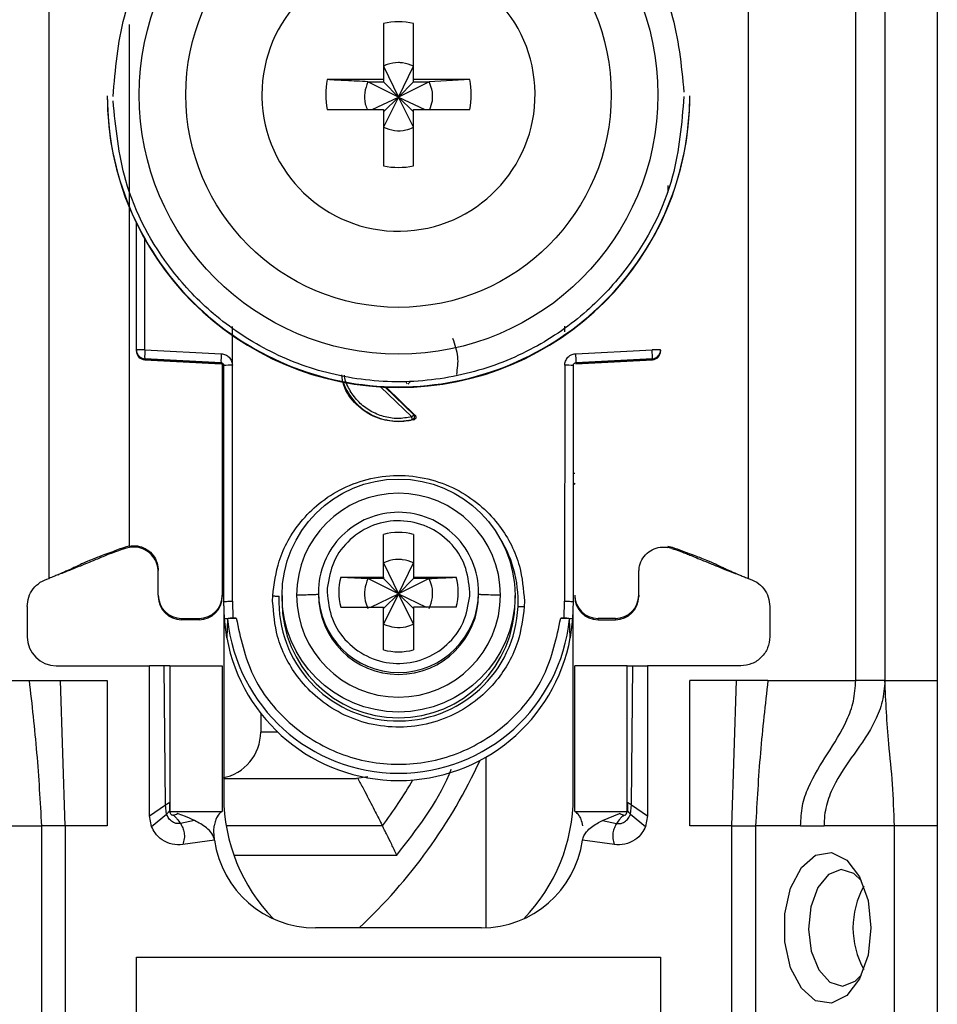
# Model space of a CAD drawing. Units: millimetres. Extents: x 444 to 4839, y 153 to 3264.
# Drawn here: x 1737 to 1769, y 701 to 735 of the extents above; entities that cross this region are included whole.
import ezdxf

# ---------------------------------------------------------------- set-up
doc = ezdxf.new("R2010")
doc.units = ezdxf.units.MM

msp = doc.modelspace()

# ---------------------------------------------------------------- linework, layer by layer
at = {"color": 7, "linetype": 'Continuous', "lineweight": 25}
for p, q in [((1765.706, 712.575), (1765.706, 755.075)), ((1766.706, 755.075), (1766.706, 712.575)), ((1768.506, 755.075), (1768.506, 712.575)), ((1738.006, 716.075), (1738.006, 749.588)), ((1762.006, 749.588), (1762.006, 716.075)), ((1749.491, 735.133), (1749.491, 733.203)), ((1750.521, 733.203), (1750.521, 735.133)), ((1749.491, 733.668), (1750.006, 732.601)), ((1750.006, 732.601), (1750.521, 733.668)), ((1749.491, 733.203), (1747.56, 733.203)), ((1748.955, 733.132), (1749.491, 733.132)), ((1750.006, 732.601), (1748.955, 733.132)), ((1749.491, 733.203), (1749.491, 733.132)), ((1749.491, 733.132), (1750.006, 732.601)), ((1751.056, 733.132), (1750.006, 732.601)), ((1750.006, 732.601), (1750.521, 733.132)), ((1752.452, 733.203), (1750.521, 733.203)), ((1750.521, 733.132), (1750.521, 733.203)), ((1750.521, 733.132), (1751.056, 733.132)), ((1752.452, 733.203), (1751.056, 733.132)), ((1745.316, 732.688), (1745.317, 732.593)), ((1740.006, 732.65), (1740.006, 732.63)), ((1749.104, 732.173), (1750.006, 732.601)), ((1750.006, 732.601), (1749.491, 731.567)), ((1749.491, 732.103), (1750.006, 732.601)), ((1750.521, 731.567), (1750.006, 732.601)), ((1750.521, 732.103), (1750.006, 732.601)), ((1750.006, 732.601), (1750.908, 732.173)), ((1760.006, 732.63), (1760.006, 732.65)), ((1747.56, 732.173), (1749.491, 732.173)), ((1749.491, 732.173), (1749.491, 730.243)), ((1750.521, 730.243), (1750.521, 732.173)), ((1750.521, 732.173), (1752.452, 732.173)), ((1741.006, 723.919), (1741.006, 728.273)), ((1744.301, 723.393), (1744.302, 724.729)), ((1755.71, 724.734), (1755.71, 724.538)), ((1741.006, 723.885), (1741.006, 723.919)), ((1741.298, 723.927), (1743.919, 723.792)), ((1756.093, 723.792), (1758.714, 723.927)), ((1759.006, 723.919), (1759.006, 723.885)), ((1741.006, 723.874), (1741.006, 723.885)), ((1741.006, 723.874), (1741.006, 723.874)), ((1743.911, 723.484), (1741.29, 723.62)), ((1741.29, 723.585), (1741.29, 723.62)), ((1741.29, 723.585), (1743.916, 723.446)), ((1743.911, 723.447), (1741.29, 723.585)), ((1741.29, 723.585), (1741.29, 723.585)), ((1756.096, 723.446), (1758.722, 723.585)), ((1758.722, 723.62), (1756.101, 723.484)), ((1758.722, 723.585), (1756.101, 723.447)), ((1758.722, 723.62), (1758.722, 723.585)), ((1758.722, 723.585), (1758.722, 723.585)), ((1759.006, 723.885), (1759.006, 723.874)), ((1759.006, 723.874), (1759.006, 723.874)), ((1743.911, 723.447), (1743.911, 723.484)), ((1743.956, 723.434), (1743.956, 715.502)), ((1744.006, 715.283), (1744.006, 723.385)), ((1744.306, 715.29), (1744.301, 723.393)), ((1755.711, 723.393), (1755.706, 715.29)), ((1756.006, 723.385), (1756.006, 715.283)), ((1756.101, 723.484), (1756.101, 723.447)), ((1749.576, 722.643), (1750.57, 721.687)), ((1750.484, 721.528), (1750.527, 721.521)), ((1750.57, 721.687), (1750.529, 721.695)), ((1750.527, 721.521), (1750.006, 721.453)), ((1750.006, 721.471), (1750.006, 721.453)), ((1749.491, 716.119), (1749.491, 717.588)), ((1750.521, 717.588), (1750.521, 716.119)), ((1740.756, 717.188), (1740.615, 717.15)), ((1740.62, 717.107), (1740.615, 717.15)), ((1740.756, 717.142), (1740.62, 717.107)), ((1740.756, 717.188), (1740.756, 717.201)), ((1759.256, 717.188), (1759.397, 717.15)), ((1759.391, 717.107), (1759.256, 717.142)), ((1759.391, 717.107), (1759.397, 717.15)), ((1749.491, 716.608), (1750.006, 715.542)), ((1750.006, 715.542), (1750.521, 716.608)), ((1738.314, 716.203), (1738.339, 716.206)), ((1741.756, 715.502), (1741.756, 716.351)), ((1748.022, 716.119), (1749.491, 716.119)), ((1748.022, 716.119), (1748.955, 716.073)), ((1749.491, 716.119), (1749.491, 716.073)), ((1750.521, 716.119), (1751.99, 716.119)), ((1750.521, 716.119), (1750.521, 716.073)), ((1758.256, 715.502), (1758.256, 716.351)), ((1761.673, 716.206), (1761.698, 716.203)), ((1749.491, 716.073), (1748.955, 716.073)), ((1750.006, 715.542), (1748.955, 716.073)), ((1749.491, 716.073), (1750.006, 715.542)), ((1751.056, 716.073), (1750.006, 715.542)), ((1750.521, 716.073), (1750.006, 715.542)), ((1751.056, 716.073), (1750.521, 716.073)), ((1741.756, 715.502), (1741.756, 715.455)), ((1743.956, 715.502), (1743.956, 715.455)), ((1745.684, 715.29), (1745.688, 715.475)), ((1746.006, 715.487), (1746.006, 715.285)), ((1747.256, 715.597), (1747.256, 715.529)), ((1747.56, 715.741), (1747.556, 715.605)), ((1749.054, 715.09), (1750.006, 715.542)), ((1750.006, 715.542), (1749.491, 714.508)), ((1750.006, 715.542), (1749.491, 715.043)), ((1750.521, 714.508), (1750.006, 715.542)), ((1750.006, 715.542), (1750.958, 715.09)), ((1750.006, 715.542), (1750.521, 715.043)), ((1752.452, 715.468), (1752.456, 715.605)), ((1752.756, 715.529), (1752.756, 715.597)), ((1754.006, 715.285), (1754.006, 715.487)), ((1758.256, 715.502), (1758.256, 715.455)), ((1737.256, 715.107), (1737.256, 714.075)), ((1744.036, 714.682), (1744.006, 715.283)), ((1744.006, 715.133), (1744.006, 715.283)), ((1744.006, 715.133), (1744.006, 708.575)), ((1744.306, 715.29), (1744.315, 714.716)), ((1754.328, 715.29), (1754.324, 715.106)), ((1755.697, 714.716), (1755.706, 715.29)), ((1756.006, 715.283), (1755.976, 714.682)), ((1756.006, 708.575), (1756.006, 715.108)), ((1762.756, 715.107), (1762.756, 714.075)), ((1748.022, 715.09), (1749.491, 715.09)), ((1749.491, 713.621), (1749.491, 715.09)), ((1750.521, 715.09), (1750.521, 713.621)), ((1751.99, 715.09), (1750.521, 715.09)), ((1742.556, 714.702), (1743.156, 714.702)), ((1742.556, 714.655), (1742.556, 714.702)), ((1743.156, 714.655), (1742.556, 714.655)), ((1743.156, 714.702), (1743.156, 714.655)), ((1744.108, 714.034), (1744.036, 714.682)), ((1744.136, 714.682), (1744.108, 714.034)), ((1744.315, 714.716), (1744.435, 714.716)), ((1755.577, 714.716), (1755.697, 714.716)), ((1755.904, 714.034), (1755.876, 714.682)), ((1755.976, 714.682), (1755.904, 714.034)), ((1757.456, 714.702), (1756.856, 714.702)), ((1756.856, 714.655), (1756.856, 714.702)), ((1756.856, 714.655), (1757.456, 714.655)), ((1757.456, 714.702), (1757.456, 714.655)), ((1738.256, 713.075), (1741.456, 713.075)), ((1741.456, 707.925), (1741.456, 713.075)), ((1741.956, 713.075), (1741.456, 713.075)), ((1742.008, 708.299), (1741.956, 713.075)), ((1742.156, 713.075), (1742.156, 708.075)), ((1742.156, 713.075), (1743.956, 713.075)), ((1743.956, 713.075), (1743.956, 708.075)), ((1756.056, 708.075), (1756.056, 713.075)), ((1757.856, 713.075), (1756.056, 713.075)), ((1757.856, 708.075), (1757.856, 713.075)), ((1758.004, 708.299), (1758.056, 713.075)), ((1758.056, 713.075), (1758.556, 713.075)), ((1758.556, 713.075), (1758.556, 707.925)), ((1761.756, 713.075), (1758.556, 713.075)), ((1734.306, 712.575), (1737.322, 712.575)), ((1737.322, 712.575), (1738.395, 712.575)), ((1738.565, 707.575), (1738.395, 712.575)), ((1738.395, 712.575), (1740.006, 712.575)), ((1740.006, 712.575), (1740.006, 707.575)), ((1761.616, 712.575), (1760.006, 712.575)), ((1760.006, 707.575), (1760.006, 712.575)), ((1761.447, 707.575), (1761.616, 712.575)), ((1762.689, 712.575), (1761.616, 712.575)), ((1762.689, 712.575), (1765.706, 712.575)), ((1766.706, 712.575), (1768.506, 712.575)), ((1745.273, 711.446), (1745.273, 710.8)), ((1744.006, 709.2), (1748.559, 709.2)), ((1748.948, 709.262), (1748.559, 709.2)), ((1742.14, 708.385), (1742.147, 708.096)), ((1757.872, 708.385), (1757.864, 708.096)), ((1741.456, 707.925), (1742.008, 708.299)), ((1742.042, 707.985), (1742.008, 708.299)), ((1742.147, 708.096), (1742.151, 708.087)), ((1742.156, 708.075), (1743.956, 708.075)), ((1742.416, 707.998), (1742.403, 708.002)), ((1756.056, 708.075), (1757.856, 708.075)), ((1757.596, 707.998), (1757.608, 708.002)), ((1757.97, 707.985), (1758.004, 708.299)), ((1758.004, 708.299), (1758.556, 707.925)), ((1741.526, 707.558), (1741.456, 707.925)), ((1741.526, 707.558), (1742.042, 707.985)), ((1743.005, 707.762), (1742.518, 707.661)), ((1757.007, 707.762), (1757.596, 707.998)), ((1757.007, 707.762), (1757.494, 707.661)), ((1757.97, 707.985), (1758.486, 707.558)), ((1758.556, 707.925), (1758.486, 707.558)), ((1736.198, 707.575), (1737.746, 707.575)), ((1737.746, 707.575), (1737.746, 681.575)), ((1738.565, 707.575), (1738.565, 681.575)), ((1740.006, 707.575), (1738.565, 707.575)), ((1749.456, 707.575), (1744.09, 707.575)), ((1761.447, 707.575), (1760.006, 707.575)), ((1761.447, 681.575), (1761.447, 707.575)), ((1762.266, 707.575), (1762.266, 681.575)), ((1763.814, 707.575), (1762.266, 707.575)), ((1763.814, 707.575), (1764.62, 707.575)), ((1767.031, 707.575), (1764.62, 707.575)), ((1767.031, 683.575), (1767.031, 707.575)), ((1768.506, 707.575), (1767.031, 707.575)), ((1768.506, 707.575), (1768.506, 683.575)), ((1743.69, 707.089), (1742.595, 706.935)), ((1757.417, 706.935), (1756.322, 707.089)), ((1752.856, 704.075), (1747.156, 704.075)), ((1741.006, 703.075), (1759.006, 703.075)), ((1741.006, 690.075), (1741.006, 703.075)), ((1759.006, 703.075), (1759.006, 690.075))]:
    msp.add_line(p, q, dxfattribs=at)
at = {"color": 8, "linetype": 'Continuous', "lineweight": 25}
for p, q in [((1740.756, 735.092), (1740.756, 717.201)), ((1759.256, 729.566), (1759.256, 729.339)), ((1741.298, 723.927), (1741.298, 727.715)), ((1750.461, 721.622), (1749.389, 722.653)), ((1750.529, 721.695), (1749.542, 722.644)), ((1745.857, 710.8), (1745.273, 710.8)), ((1753.006, 709.939), (1753.006, 704.079)), ((1744.349, 706.575), (1749.949, 706.575))]:
    msp.add_line(p, q, dxfattribs=at)
at = {"color": 7, "linetype": 'Continuous', "lineweight": 25, "flags": 128}
for points in [[(1766.228, 704.075), (1766.128, 703.136), (1765.839, 702.324), (1765.402, 701.748), (1764.875, 701.486), (1764.329, 701.574), (1763.838, 702), (1763.469, 702.707), (1763.271, 703.598), (1763.271, 704.553), (1763.469, 705.444), (1763.838, 706.15), (1764.329, 706.576), (1764.875, 706.664), (1765.402, 706.403), (1765.839, 705.827), (1766.128, 705.015), (1766.228, 704.075)], [(1765.907, 705.689), (1765.645, 705.939), (1765.204, 706.075), (1764.767, 705.906), (1764.4, 705.459), (1764.16, 704.801), (1764.082, 704.032), (1764.178, 703.27), (1764.435, 702.631), (1764.812, 702.212), (1765.253, 702.076), (1765.69, 702.244), (1765.907, 702.462)]]:
    msp.add_lwpolyline(points, dxfattribs=at)
at = {"color": 7, "linetype": 'Continuous', "lineweight": 25}
for centre, radius in [((1750.006, 732.679), 8.904), ((1750.006, 732.686), 7.304), ((1750.006, 715.488), 4)]:
    msp.add_circle(centre, radius, dxfattribs=at)
for centre, radius, start, end in [((1750.005, 732.688), 4.689, 181.1545, 180.0002), ((1750.006, 732.686), 2.5, 78.1135, 101.8865), ((1750.004, 732.688), 2.498, 168.1054, 191.8946), ((1750.008, 732.688), 2.498, 348.1054, 11.8946), ((1750.004, 732.651), 9.998, 180.0085, 270.0112), ((1750.006, 732.633), 10, 180.0151, 359.9849), ((1750.008, 732.651), 9.998, 269.9897, 359.9907), ((1750.006, 732.689), 2.5, 258.1135, 281.8865), ((1741.226, 721.157), 2.771, 88.5169, 94.5616), ((1741.306, 723.92), 0.3, 180.0091, 267.0105), ((1744.285, 723.697), 2.996, 175.5959, 181.4787), ((1758.785, 721.157), 2.771, 85.4384, 91.4831), ((1758.706, 723.92), 0.3, 272.9895, 359.9909), ((1741.306, 723.885), 0.3, 180, 266.9749), ((1741.306, 723.885), 0.3, 180.0091, 267.0105), ((1746.906, 723.562), 2.996, 175.5959, 181.4787), ((1753.106, 723.562), 2.996, 358.5213, 4.4041), ((1758.706, 723.885), 0.3, 273.0251, 0), ((1758.706, 723.885), 0.3, 272.9895, 359.9909), ((1743.906, 723.347), 0.1, 0.0091, 87.0105), ((1744.228, 720.585), 2.809, 88.5124, 94.536), ((1755.784, 720.585), 2.809, 85.464, 91.4876), ((1750.006, 723.485), 2.015, 199.4099, 270.0059), ((1750.006, 723.486), 2.015, 269.9999, 283.7243), ((1750.006, 715.499), 3.5, 0.0149, 179.9755), ((1750.005, 715.596), 2.749, 89.9893, 179.9911), ((1750.007, 715.596), 2.749, 0.0073, 90.0124), ((1750.006, 715.603), 2.05, 75.4533, 104.5467), ((1750.005, 715.605), 2.048, 165.4435, 194.5565), ((1750.007, 715.605), 2.048, 345.4435, 14.5565), ((1742.556, 715.502), 0.8, 180.0098, 270.0098), ((1742.556, 715.455), 0.8, 180.0098, 270.0098), ((1743.156, 715.502), 0.8, 269.9902, 359.9902), ((1743.156, 715.455), 0.8, 269.9902, 359.9902), ((1750.006, 715.289), 4.108, 177.5695, 357.5411), ((1750.006, 715.501), 3.5, 180.0149, 359.9755), ((1750.006, 715.53), 2.75, 180.0061, 359.9745), ((1756.856, 715.502), 0.8, 180.0098, 270.0098), ((1756.856, 715.455), 0.8, 180.0098, 270.0098), ((1757.456, 715.502), 0.8, 269.9902, 359.9902), ((1757.456, 715.455), 0.8, 269.9902, 359.9902), ((1750.002, 715.133), 5.996, 180, 190.5676), ((1750.006, 715.286), 4, 180.0145, 359.9855), ((1750.01, 715.133), 5.996, 349.4324, 360), ((1750.006, 715.285), 5.901, 185.8609, 354.1391), ((1738.256, 714.075), 1, 180, 270), ((1750.006, 715.135), 6, 190.5796, 349.4204), ((1750.006, 715.606), 2.05, 255.4533, 284.5467), ((1743.672, 710.802), 1.601, 280.2087, 359.9388), ((1736.006, 717.575), 18.5, 313.1363, 335.2448), ((1736.006, 717.575), 16.76, 323.369, 329.8432), ((1750.006, 708.575), 6, 180, 224.2444), ((1750.006, 708.575), 6, 315.7556, 0), ((1747.156, 707.575), 3.5, 187.9893, 270), ((1752.856, 707.575), 3.5, 270, 352.0107), ((1768.545, 704.075), 2.934, 150.8356, 209.1644)]:
    msp.add_arc(centre, radius, start, end, dxfattribs=at)
at = {"color": 8, "linetype": 'Continuous', "lineweight": 25}
for centre, radius, start, end in [((1743.958, 720.089), 0.4, 269.7599, 276.9399), ((1756.08, 720.878), 1.189, 266.9925, 268.8243), ((1743.856, 719.23), 0.15, 0.0027, 48.2016), ((1756.156, 719.23), 0.15, 131.7999, 157.1971), ((1750.008, 715.288), 4.105, 357.555, 33.9763), ((1750.006, 715.597), 2.75, 180.0143, 359.9857)]:
    msp.add_arc(centre, radius, start, end, dxfattribs=at)
at = {"color": 7, "linetype": 'Continuous', "lineweight": 25}
for points, knots in [([(1740.206, 732.625), (1740.283, 733.55), (1740.457, 735.643), (1741.776, 738.178), (1743.532, 740.084), (1745.355, 741.349), (1747.537, 742.206), (1749.93, 742.521), (1752.327, 742.243), (1754.522, 741.42), (1756.364, 740.183), (1758.149, 738.304), (1759.508, 735.789), (1759.714, 733.699), (1759.805, 732.776)], [0, 0, 0, 0, 0.0906601, 0.2050734, 0.2719075, 0.344321, 0.4209983, 0.5, 0.5790016, 0.6556789, 0.7280925, 0.7949266, 0.9093399, 1, 1, 1, 1]), ([(1750.521, 733.668), (1750.397, 733.715), (1750.23, 733.778), (1749.921, 733.794), (1749.695, 733.759), (1749.533, 733.686), (1749.491, 733.668)], [0, 0, 0, 0, 0.369703, 0.5, 0.869703, 1, 1, 1, 1]), ([(1748.955, 733.132), (1748.701, 733.145), (1748.227, 733.168), (1747.772, 733.192), (1747.56, 733.203)], [0, 0, 0, 0, 0.535187, 1, 1, 1, 1]), ([(1748.955, 733.132), (1748.91, 733.009), (1748.818, 732.762), (1748.833, 732.42), (1748.906, 732.236), (1748.931, 732.173)], [0, 0, 0, 0, 0.397825, 0.795307, 1, 1, 1, 1]), ([(1751.077, 732.173), (1751.114, 732.274), (1751.196, 732.498), (1751.174, 732.839), (1751.091, 733.046), (1751.056, 733.132)], [0, 0, 0, 0, 0.323063, 0.720063, 1, 1, 1, 1]), ([(1759.806, 732.625), (1759.729, 731.7), (1759.555, 729.607), (1758.235, 727.072), (1756.479, 725.166), (1754.656, 723.901), (1752.475, 723.044), (1750.082, 722.729), (1747.685, 723.007), (1745.49, 723.83), (1743.648, 725.067), (1741.863, 726.946), (1740.504, 729.461), (1740.298, 731.55), (1740.207, 732.474)], [0, 0, 0, 0, 0.09066, 0.205073, 0.271907, 0.344321, 0.420998, 0.5, 0.579002, 0.655679, 0.728092, 0.794927, 0.90934, 1, 1, 1, 1]), ([(1749.491, 731.567), (1749.615, 731.521), (1749.862, 731.429), (1750.228, 731.449), (1750.435, 731.533), (1750.521, 731.567)], [0, 0, 0, 0, 0.3698682, 0.7394184, 1, 1, 1, 1]), ([(1751.863, 724.321), (1751.937, 724.11), (1752.081, 723.707), (1752.021, 723.283), (1751.992, 723.08)], [0, 0, 0, 0, 0.5213966, 1, 1, 1, 1]), ([(1743.919, 723.792), (1743.969, 723.784), (1744.07, 723.769), (1744.194, 723.674), (1744.281, 723.545), (1744.294, 723.444), (1744.301, 723.393)], [0, 0, 0, 0, 0.2489313, 0.4996473, 0.7493691, 1, 1, 1, 1]), ([(1755.711, 723.393), (1755.712, 723.418), (1755.715, 723.469), (1755.749, 723.565), (1755.805, 723.657), (1755.891, 723.729), (1755.981, 723.776), (1756.052, 723.786), (1756.093, 723.792)], [0, 0, 0, 0, 0.1253691, 0.2510036, 0.5000838, 0.6484604, 0.797983, 1, 1, 1, 1]), ([(1743.911, 723.484), (1743.919, 723.484), (1743.934, 723.482), (1743.954, 723.473), (1743.971, 723.461), (1743.989, 723.443), (1744.003, 723.417), (1744.005, 723.395), (1744.006, 723.385)], [0, 0, 0, 0, 0.152853, 0.297782, 0.434793, 0.563895, 0.797501, 1, 1, 1, 1]), ([(1756.006, 723.385), (1756.007, 723.395), (1756.009, 723.417), (1756.023, 723.443), (1756.041, 723.461), (1756.058, 723.473), (1756.078, 723.482), (1756.093, 723.484), (1756.101, 723.484)], [0, 0, 0, 0, 0.202503, 0.43611, 0.565212, 0.702222, 0.847149, 1, 1, 1, 1]), ([(1750.006, 721.453), (1749.739, 721.483), (1749.204, 721.544), (1748.54, 722.018), (1748.128, 722.559), (1748.072, 722.944), (1748.055, 723.064)], [0, 0, 0, 0, 0.289357, 0.578714, 0.86807, 1, 1, 1, 1]), ([(1750.307, 722.758), (1750.298, 722.768), (1750.285, 722.783), (1750.278, 722.809), (1750.277, 722.822), (1750.277, 722.829)], [0, 0, 0, 0, 0.500694, 0.745457, 1, 1, 1, 1]), ([(1750.484, 721.528), (1750.483, 721.531), (1750.482, 721.536), (1750.476, 721.559), (1750.469, 721.588), (1750.463, 721.611), (1750.461, 721.622)], [0, 0, 0, 0, 0.242227, 0.5, 0.757773, 1, 1, 1, 1]), ([(1750.484, 721.528), (1750.49, 721.531), (1750.504, 721.536), (1750.523, 721.55), (1750.54, 721.569), (1750.551, 721.595), (1750.556, 721.623), (1750.553, 721.651), (1750.544, 721.676), (1750.534, 721.689), (1750.529, 721.695)], [0, 0, 0, 0, 0.1025739, 0.2178463, 0.3444347, 0.4791755, 0.617291, 0.7532497, 0.8820077, 1, 1, 1, 1]), ([(1750.57, 721.687), (1750.576, 721.68), (1750.589, 721.665), (1750.599, 721.64), (1750.603, 721.615), (1750.6, 721.591), (1750.591, 721.569), (1750.576, 721.548), (1750.554, 721.53), (1750.536, 721.524), (1750.527, 721.521)], [0, 0, 0, 0, 0.136473, 0.27347, 0.385792, 0.499919, 0.609964, 0.726027, 0.86163, 1, 1, 1, 1]), ([(1745.688, 715.475), (1745.739, 715.88), (1745.854, 716.795), (1746.478, 717.882), (1747.277, 718.685), (1748.092, 719.207), (1749.054, 719.548), (1750.099, 719.653), (1751.139, 719.503), (1752.085, 719.122), (1752.877, 718.565), (1753.642, 717.729), (1754.218, 716.617), (1754.294, 715.698), (1754.328, 715.29)], [0, 0, 0, 0, 0.091263, 0.20597, 0.272763, 0.344995, 0.421371, 0.500001, 0.57863, 0.655006, 0.727238, 0.794031, 0.908738, 1, 1, 1, 1]), ([(1744.006, 719.186), (1744.004, 719.203), (1744.001, 719.236), (1743.981, 719.274), (1743.962, 719.29), (1743.956, 719.295)], [0, 0, 0, 0, 0.407068, 0.814132, 1, 1, 1, 1]), ([(1752.456, 715.605), (1752.42, 715.919), (1752.349, 716.549), (1751.802, 717.355), (1751.017, 717.903), (1750.076, 718.114), (1749.126, 717.956), (1748.311, 717.453), (1747.719, 716.679), (1747.613, 716.054), (1747.56, 715.741)], [0, 0, 0, 0, 0.124989, 0.2499786, 0.3749725, 0.4999697, 0.6249703, 0.7499742, 0.8749816, 1, 1, 1, 1]), ([(1740.615, 717.15), (1740.461, 717.094), (1740.212, 717.003), (1739.882, 716.88), (1739.618, 716.779), (1739.181, 716.603), (1739.024, 716.523), (1738.806, 716.42), (1738.687, 716.365), (1738.569, 716.312), (1738.448, 716.259), (1738.312, 716.201), (1738.166, 716.141), (1738.062, 716.098), (1738.006, 716.075)], [0, 0, 0, 0, 0.080319, 0.130233, 0.180309, 0.264649, 0.621808, 0.735592, 0.812265, 0.873332, 0.919826, 0.944893, 0.970152, 1, 1, 1, 1]), ([(1740.756, 717.188), (1740.852, 717.196), (1741.043, 717.211), (1741.319, 717.111), (1741.548, 716.933), (1741.704, 716.688), (1741.753, 716.481), (1741.756, 716.369), (1741.756, 716.351)], [0, 0, 0, 0, 0.192966, 0.385933, 0.578898, 0.771862, 0.964826, 1, 1, 1, 1]), ([(1741.756, 716.299), (1741.746, 716.395), (1741.728, 716.587), (1741.58, 716.843), (1741.363, 717.038), (1741.092, 717.149), (1740.881, 717.161), (1740.771, 717.144), (1740.756, 717.142)], [0, 0, 0, 0, 0.193873, 0.387746, 0.581617, 0.775489, 0.969361, 1, 1, 1, 1]), ([(1758.256, 716.299), (1758.265, 716.395), (1758.284, 716.587), (1758.432, 716.843), (1758.649, 717.038), (1758.92, 717.149), (1759.131, 717.161), (1759.241, 717.144), (1759.256, 717.142)], [0, 0, 0, 0, 0.1938728, 0.3877457, 0.5816174, 0.7754887, 0.9693608, 1, 1, 1, 1]), ([(1759.397, 717.15), (1759.551, 717.094), (1759.8, 717.003), (1760.13, 716.88), (1760.394, 716.779), (1760.831, 716.603), (1760.988, 716.523), (1761.206, 716.42), (1761.325, 716.365), (1761.442, 716.312), (1761.564, 716.259), (1761.7, 716.201), (1761.846, 716.141), (1761.95, 716.098), (1762.006, 716.075)], [0, 0, 0, 0, 0.080319, 0.130233, 0.180309, 0.264649, 0.621808, 0.735592, 0.812265, 0.873332, 0.919826, 0.944893, 0.970152, 1, 1, 1, 1]), ([(1740.62, 717.107), (1740.571, 717.09), (1740.473, 717.056), (1740.332, 717.005), (1740.109, 716.923), (1739.873, 716.828), (1739.676, 716.744), (1739.398, 716.628), (1739.178, 716.538), (1738.862, 716.412), (1738.589, 716.304), (1738.412, 716.235), (1738.338, 716.206)], [0, 0, 0, 0, 0.027757, 0.054479, 0.097154, 0.262157, 0.604287, 0.722647, 0.841986, 0.900315, 0.958837, 1, 1, 1, 1]), ([(1759.391, 717.107), (1759.433, 717.092), (1759.524, 717.061), (1759.658, 717.013), (1759.806, 716.959), (1759.955, 716.902), (1760.14, 716.827), (1760.332, 716.746), (1760.543, 716.657), (1760.786, 716.558), (1760.978, 716.48), (1761.205, 716.39), (1761.442, 716.297), (1761.599, 716.235), (1761.673, 716.206)], [0, 0, 0, 0, 0.023481, 0.050717, 0.08794, 0.167664, 0.287415, 0.527807, 0.729178, 0.803828, 0.862615, 0.911623, 0.958383, 1, 1, 1, 1]), ([(1750.521, 716.608), (1750.397, 716.655), (1750.23, 716.719), (1749.921, 716.734), (1749.695, 716.699), (1749.533, 716.627), (1749.491, 716.608)], [0, 0, 0, 0, 0.369704, 0.5, 0.869703, 1, 1, 1, 1]), ([(1751.056, 716.073), (1751.311, 716.085), (1751.626, 716.101), (1751.931, 716.116), (1751.99, 716.119)], [0, 0, 0, 0, 0.806925, 1, 1, 1, 1]), ([(1748.955, 716.073), (1748.909, 715.949), (1748.818, 715.702), (1748.837, 715.336), (1748.921, 715.129), (1748.955, 715.043)], [0, 0, 0, 0, 0.369868, 0.739418, 1, 1, 1, 1]), ([(1751.056, 715.043), (1751.102, 715.167), (1751.194, 715.414), (1751.175, 715.78), (1751.091, 715.987), (1751.056, 716.073)], [0, 0, 0, 0, 0.369868, 0.739417, 1, 1, 1, 1]), ([(1745.688, 715.475), (1745.707, 715.474), (1745.747, 715.472), (1745.805, 715.469), (1745.858, 715.466), (1745.887, 715.464), (1745.902, 715.463)], [0, 0, 0, 0, 0.247497, 0.499995, 0.752496, 1, 1, 1, 1]), ([(1747.256, 715.529), (1747.244, 715.526), (1747.218, 715.519), (1747.03, 715.51), (1746.785, 715.504), (1746.598, 715.502), (1746.506, 715.5)], [0, 0, 0, 0, 0.274498, 0.561337, 0.785486, 1, 1, 1, 1]), ([(1747.556, 715.605), (1747.591, 715.29), (1747.662, 714.66), (1748.21, 713.854), (1748.995, 713.306), (1749.936, 713.095), (1750.886, 713.253), (1751.701, 713.757), (1752.293, 714.53), (1752.399, 715.155), (1752.452, 715.468)], [0, 0, 0, 0, 0.124989, 0.249979, 0.374973, 0.49997, 0.62497, 0.749974, 0.874982, 1, 1, 1, 1]), ([(1753.506, 715.499), (1753.389, 715.501), (1753.152, 715.504), (1752.915, 715.512), (1752.779, 715.52), (1752.763, 715.526), (1752.756, 715.529)], [0, 0, 0, 0, 0.274515, 0.561358, 0.7855, 1, 1, 1, 1]), ([(1754.324, 715.106), (1754.273, 714.701), (1754.158, 713.786), (1753.534, 712.699), (1752.734, 711.896), (1751.92, 711.374), (1750.958, 711.033), (1749.913, 710.928), (1748.873, 711.077), (1747.927, 711.459), (1747.135, 712.015), (1746.37, 712.852), (1745.794, 713.964), (1745.717, 714.883), (1745.684, 715.29)], [0, 0, 0, 0, 0.091263, 0.20597, 0.272763, 0.344995, 0.421371, 0.500001, 0.57863, 0.655006, 0.727238, 0.794031, 0.908738, 1, 1, 1, 1]), ([(1754.11, 715.113), (1754.124, 715.113), (1754.154, 715.112), (1754.207, 715.111), (1754.265, 715.109), (1754.305, 715.107), (1754.324, 715.106)], [0, 0, 0, 0, 0.247504, 0.500005, 0.752503, 1, 1, 1, 1]), ([(1744.036, 714.682), (1744.041, 714.686), (1744.049, 714.694), (1744.111, 714.705), (1744.203, 714.713), (1744.277, 714.715), (1744.315, 714.716)], [0, 0, 0, 0, 0.2569599, 0.4997327, 0.7428891, 1, 1, 1, 1]), ([(1744.435, 714.716), (1744.396, 714.715), (1744.318, 714.714), (1744.22, 714.706), (1744.151, 714.695), (1744.141, 714.686), (1744.136, 714.682)], [0, 0, 0, 0, 0.249512, 0.498979, 0.748946, 1, 1, 1, 1]), ([(1749.491, 714.508), (1749.615, 714.462), (1749.862, 714.37), (1750.228, 714.39), (1750.435, 714.473), (1750.521, 714.508)], [0, 0, 0, 0, 0.369868, 0.739419, 1, 1, 1, 1]), ([(1755.876, 714.682), (1755.871, 714.686), (1755.861, 714.695), (1755.792, 714.706), (1755.693, 714.714), (1755.616, 714.715), (1755.577, 714.716)], [0, 0, 0, 0, 0.251054, 0.501021, 0.750488, 1, 1, 1, 1]), ([(1755.697, 714.716), (1755.735, 714.715), (1755.809, 714.713), (1755.901, 714.705), (1755.962, 714.694), (1755.971, 714.686), (1755.976, 714.682)], [0, 0, 0, 0, 0.257625, 0.500268, 0.742547, 1, 1, 1, 1]), ([(1742.156, 713.075), (1742.155, 713.075), (1742.154, 713.075), (1742.138, 713.075), (1742.098, 713.075), (1742.044, 713.075), (1741.994, 713.075), (1741.969, 713.075), (1741.956, 713.075)], [0, 0, 0, 0, 0.124367, 0.245874, 0.500248, 0.757091, 0.877881, 1, 1, 1, 1]), ([(1757.856, 713.075), (1757.857, 713.075), (1757.858, 713.075), (1757.874, 713.075), (1757.914, 713.075), (1757.968, 713.075), (1758.018, 713.075), (1758.043, 713.075), (1758.056, 713.075)], [0, 0, 0, 0, 0.123208, 0.244346, 0.499991, 0.75554, 0.876705, 1, 1, 1, 1]), ([(1737.322, 712.575), (1737.416, 711.745), (1737.604, 710.084), (1737.699, 708.412), (1737.746, 707.575)], [0, 0, 0, 0, 0.499826, 1, 1, 1, 1]), ([(1762.689, 712.575), (1762.596, 711.745), (1762.408, 710.084), (1762.313, 708.412), (1762.266, 707.575)], [0, 0, 0, 0, 0.499826, 1, 1, 1, 1]), ([(1763.814, 707.575), (1763.823, 707.811), (1763.843, 708.29), (1764.162, 709.154), (1764.734, 710.049), (1765.316, 710.955), (1765.655, 711.843), (1765.689, 712.333), (1765.706, 712.575)], [0, 0, 0, 0, 0.1155, 0.234978, 0.497684, 0.760898, 0.881655, 1, 1, 1, 1]), ([(1766.706, 712.575), (1766.687, 712.328), (1766.648, 711.826), (1766.276, 710.932), (1765.65, 710.044), (1765.018, 709.171), (1764.716, 708.4), (1764.627, 707.936), (1764.622, 707.696), (1764.62, 707.575)], [0, 0, 0, 0, 0.117715, 0.238144, 0.503113, 0.767038, 0.885483, 0.942374, 1, 1, 1, 1]), ([(1767.031, 707.575), (1767.017, 708.059), (1766.988, 709.036), (1766.796, 710.664), (1766.74, 711.849), (1766.706, 712.575)], [0, 0, 0, 0, 0.2754897, 0.5562862, 1, 1, 1, 1]), ([(1768.506, 712.575), (1768.506, 711.645), (1768.506, 709.984), (1768.506, 708.311), (1768.506, 707.575)], [0, 0, 0, 0, 0.560638, 1, 1, 1, 1]), ([(1748.606, 709.209), (1748.671, 709.088), (1748.868, 708.723), (1749.096, 708.283), (1749.275, 707.933), (1749.377, 707.732), (1749.443, 707.6), (1749.452, 707.584), (1749.456, 707.575)], [0, 0, 0, 0, 0.141505, 0.426996, 0.574512, 0.713439, 0.858277, 1, 1, 1, 1]), ([(1742.008, 708.299), (1742.024, 708.31), (1742.048, 708.326), (1742.077, 708.345), (1742.095, 708.357), (1742.111, 708.367), (1742.129, 708.379), (1742.135, 708.382), (1742.14, 708.385)], [0, 0, 0, 0, 0.25968, 0.37487, 0.485747, 0.598023, 0.71776, 1, 1, 1, 1]), ([(1757.872, 708.385), (1757.876, 708.382), (1757.882, 708.379), (1757.901, 708.367), (1757.916, 708.357), (1757.935, 708.345), (1757.964, 708.326), (1757.988, 708.31), (1758.004, 708.299)], [0, 0, 0, 0, 0.28224, 0.401977, 0.514253, 0.62513, 0.74032, 1, 1, 1, 1]), ([(1742.042, 707.985), (1742.056, 707.999), (1742.075, 708.018), (1742.099, 708.042), (1742.114, 708.057), (1742.126, 708.07), (1742.14, 708.086), (1742.144, 708.092), (1742.147, 708.096)], [0, 0, 0, 0, 0.259083, 0.373132, 0.482724, 0.594071, 0.713752, 1, 1, 1, 1]), ([(1742.28, 707.944), (1742.279, 707.944), (1742.272, 707.94), (1742.257, 707.939), (1742.234, 707.943), (1742.212, 707.958), (1742.184, 707.988), (1742.161, 708.036), (1742.152, 708.077), (1742.147, 708.096)], [0, 0, 0, 0, 0.012202, 0.101765, 0.210279, 0.332501, 0.467809, 0.756975, 1, 1, 1, 1]), ([(1743.92, 708.054), (1743.873, 708.016), (1743.81, 707.964), (1743.718, 707.775), (1743.692, 707.641), (1743.68, 707.578)], [0, 0, 0, 0, 0.594217, 0.808782, 1, 1, 1, 1]), ([(1756.332, 707.578), (1756.315, 707.657), (1756.28, 707.824), (1756.184, 707.978), (1756.127, 708.025), (1756.092, 708.054)], [0, 0, 0, 0, 0.2471369, 0.5299328, 1, 1, 1, 1]), ([(1757.732, 707.944), (1757.733, 707.944), (1757.74, 707.94), (1757.755, 707.939), (1757.778, 707.943), (1757.8, 707.958), (1757.828, 707.988), (1757.85, 708.036), (1757.86, 708.077), (1757.864, 708.096)], [0, 0, 0, 0, 0.012202, 0.101765, 0.210279, 0.332501, 0.467809, 0.756975, 1, 1, 1, 1]), ([(1757.864, 708.096), (1757.867, 708.092), (1757.872, 708.086), (1757.885, 708.07), (1757.898, 708.057), (1757.913, 708.042), (1757.936, 708.018), (1757.956, 707.999), (1757.97, 707.985)], [0, 0, 0, 0, 0.286248, 0.405929, 0.517276, 0.626868, 0.740917, 1, 1, 1, 1]), ([(1742.518, 707.661), (1742.492, 707.658), (1742.439, 707.65), (1742.357, 707.662), (1742.278, 707.692), (1742.183, 707.754), (1742.097, 707.853), (1742.059, 707.945), (1742.042, 707.985)], [0, 0, 0, 0, 0.1235951, 0.2543909, 0.3905195, 0.5288758, 0.7934181, 1, 1, 1, 1]), ([(1742.28, 707.944), (1742.281, 707.945), (1742.303, 707.957), (1742.348, 707.97), (1742.393, 707.989), (1742.416, 707.998)], [0, 0, 0, 0, 0.03244, 0.510277, 1, 1, 1, 1]), ([(1742.28, 707.944), (1742.299, 707.926), (1742.337, 707.889), (1742.422, 707.799), (1742.479, 707.716), (1742.518, 707.661)], [0, 0, 0, 0, 0.247438, 0.494139, 1, 1, 1, 1]), ([(1743.005, 707.762), (1742.888, 707.815), (1742.69, 707.906), (1742.496, 707.972), (1742.416, 707.998)], [0, 0, 0, 0, 0.587755, 1, 1, 1, 1]), ([(1742.518, 707.661), (1742.546, 707.612), (1742.603, 707.51), (1742.651, 707.335), (1742.659, 707.136), (1742.617, 707.005), (1742.595, 706.935)], [0, 0, 0, 0, 0.2238675, 0.4594436, 0.7129488, 1, 1, 1, 1]), ([(1743.69, 707.089), (1743.665, 707.166), (1743.611, 707.331), (1743.363, 707.564), (1743.144, 707.685), (1743.005, 707.762)], [0, 0, 0, 0, 0.242947, 0.516787, 1, 1, 1, 1]), ([(1756.322, 707.089), (1756.335, 707.14), (1756.362, 707.245), (1756.52, 707.46), (1756.749, 707.627), (1756.946, 707.73), (1757.007, 707.762)], [0, 0, 0, 0, 0.157599, 0.325666, 0.791506, 1, 1, 1, 1]), ([(1757.494, 707.661), (1757.466, 707.612), (1757.409, 707.51), (1757.361, 707.335), (1757.353, 707.136), (1757.395, 707.005), (1757.417, 706.935)], [0, 0, 0, 0, 0.223867, 0.459444, 0.712949, 1, 1, 1, 1]), ([(1757.494, 707.661), (1757.52, 707.658), (1757.573, 707.65), (1757.655, 707.662), (1757.734, 707.692), (1757.829, 707.754), (1757.915, 707.853), (1757.953, 707.945), (1757.97, 707.985)], [0, 0, 0, 0, 0.123595, 0.254391, 0.39052, 0.528876, 0.793418, 1, 1, 1, 1]), ([(1757.732, 707.944), (1757.713, 707.926), (1757.674, 707.889), (1757.59, 707.799), (1757.532, 707.716), (1757.494, 707.661)], [0, 0, 0, 0, 0.247438, 0.494139, 1, 1, 1, 1]), ([(1757.732, 707.944), (1757.731, 707.945), (1757.708, 707.957), (1757.664, 707.97), (1757.619, 707.989), (1757.596, 707.998)], [0, 0, 0, 0, 0.03244, 0.510277, 1, 1, 1, 1]), ([(1738.565, 707.575), (1738.487, 707.58), (1738.327, 707.588), (1738.101, 707.574), (1737.897, 707.581), (1737.796, 707.577), (1737.746, 707.575)], [0, 0, 0, 0, 0.2452376, 0.497703, 0.7519402, 1, 1, 1, 1]), ([(1742.595, 706.935), (1742.474, 706.931), (1742.228, 706.922), (1741.892, 707.076), (1741.65, 707.302), (1741.563, 707.481), (1741.526, 707.558)], [0, 0, 0, 0, 0.269461, 0.551826, 0.808362, 1, 1, 1, 1]), ([(1743.69, 707.089), (1743.68, 707.179), (1743.661, 707.357), (1743.671, 707.509), (1743.68, 707.574), (1743.68, 707.578)], [0, 0, 0, 0, 0.4866, 0.961874, 1, 1, 1, 1]), ([(1749.949, 706.575), (1749.889, 706.7), (1749.768, 706.949), (1749.629, 707.229), (1749.542, 707.405), (1749.493, 707.504), (1749.462, 707.564), (1749.458, 707.572), (1749.456, 707.575)], [0, 0, 0, 0, 0.249835, 0.499302, 0.634023, 0.761778, 0.883436, 1, 1, 1, 1]), ([(1758.486, 707.558), (1758.449, 707.481), (1758.362, 707.302), (1758.12, 707.076), (1757.784, 706.922), (1757.537, 706.931), (1757.417, 706.935)], [0, 0, 0, 0, 0.191638, 0.448174, 0.730539, 1, 1, 1, 1]), ([(1761.447, 707.575), (1761.525, 707.58), (1761.684, 707.588), (1761.911, 707.574), (1762.114, 707.581), (1762.216, 707.577), (1762.266, 707.575)], [0, 0, 0, 0, 0.2452376, 0.497703, 0.7519402, 1, 1, 1, 1])]:
    msp.add_open_spline(points, degree=3, knots=knots, dxfattribs=at)
for points in [[(1758.722, 723.62), (1758.722, 723.626), (1758.724, 723.637), (1758.723, 723.709), (1758.72, 723.809), (1758.716, 723.888), (1758.714, 723.927)], [(1750.336, 722.755), (1750.338, 722.757), (1750.343, 722.761), (1750.359, 722.777), (1750.38, 722.799), (1750.396, 722.816), (1750.405, 722.824)], [(1750.529, 721.695), (1750.527, 721.692), (1750.522, 721.687), (1750.506, 721.669), (1750.485, 721.647), (1750.469, 721.63), (1750.461, 721.622)], [(1737.256, 715.107), (1737.266, 715.217), (1737.287, 715.437), (1737.453, 715.729), (1737.694, 715.962), (1737.902, 716.038), (1738.006, 716.075)], [(1762.006, 716.075), (1762.11, 716.038), (1762.317, 715.962), (1762.559, 715.729), (1762.724, 715.437), (1762.745, 715.217), (1762.756, 715.107)], [(1744.006, 715.283), (1744.01, 715.284), (1744.019, 715.286), (1744.089, 715.288), (1744.188, 715.29), (1744.267, 715.29), (1744.306, 715.29)], [(1755.706, 715.29), (1755.745, 715.29), (1755.824, 715.29), (1755.923, 715.288), (1755.992, 715.286), (1756.001, 715.284), (1756.006, 715.283)], [(1744.435, 714.716), (1744.578, 714.042), (1744.865, 712.695), (1746.178, 711.04), (1747.949, 709.946), (1750.006, 709.565), (1752.063, 709.946), (1753.833, 711.04), (1755.147, 712.695), (1755.433, 714.042), (1755.577, 714.716)], [(1762.756, 714.075), (1762.741, 713.944), (1762.711, 713.682), (1762.48, 713.352), (1762.149, 713.12), (1761.887, 713.09), (1761.756, 713.075)], [(1766.706, 712.575), (1766.691, 712.575), (1766.661, 712.575), (1766.43, 712.575), (1766.099, 712.575), (1765.837, 712.575), (1765.706, 712.575)]]:
    msp.add_open_spline(points, degree=3, dxfattribs=at)
at = {"color": 8, "linetype": 'Continuous', "lineweight": 25}
for points, knots in [([(1750.461, 721.622), (1750.299, 721.595), (1749.975, 721.541), (1749.482, 721.619), (1749.028, 721.811), (1748.633, 722.114), (1748.34, 722.508), (1748.176, 722.834), (1748.151, 723.025), (1748.148, 723.053)], [0, 0, 0, 0, 0.16209, 0.323912, 0.485868, 0.647812, 0.809768, 0.971712, 1, 1, 1, 1]), ([(1749.949, 706.575), (1750.633, 707.454), (1751.358, 708.385), (1751.794, 709.466), (1751.818, 709.525)], [0, 0, 0, 0, 0.94481, 1, 1, 1, 1])]:
    msp.add_open_spline(points, degree=3, knots=knots, dxfattribs=at)

doc.saveas('drawing.dxf')
